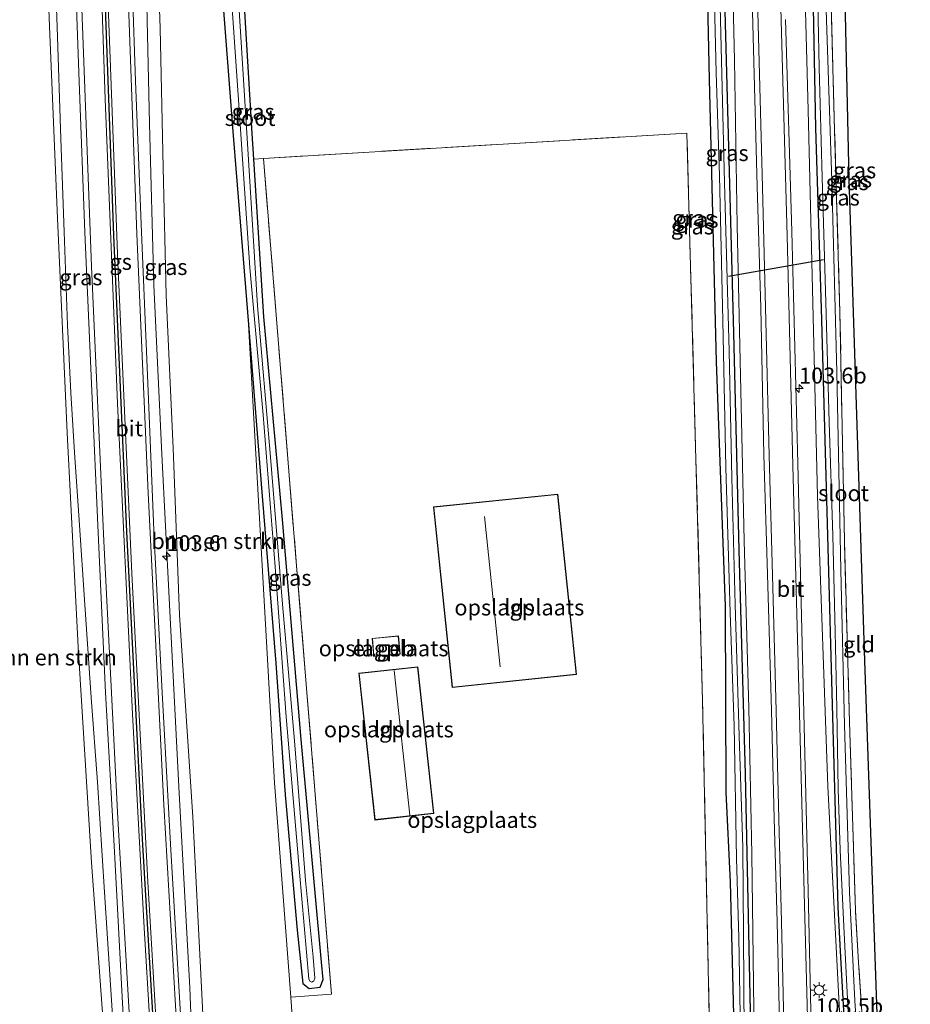
# Model space of a CAD drawing. Units: metres. Extents: x 223979 to 226445, y 512500 to 518750.
# Drawn here: x 224094 to 224234, y 513355 to 513509 of the extents above; entities that cross this region are included whole.
import ezdxf
from ezdxf.enums import TextEntityAlignment as Align

# ---------------------------------------------------------------- set-up
doc = ezdxf.new("R2010")
doc.units = ezdxf.units.M
doc.linetypes.add('IE-TERREINAFSCHEIDING', pattern=[10, 8, -2])
doc.layers.get('0').update_dxf_attribs({"lineweight": 25})
for name, color, linetype, lineweight in [('B-ME-AM-KILOMETR-S-B1', 7, 'Continuous', 18), ('B-ME-BV-GELEIDECONSTRUCTIE-GELEIDERAIL-L-B1', 213, 'BV-GELEIDERAIL', 18), ('B-ME-GR-BOMENSTRUIKEN-GV-B6', 93, 'Continuous', 18), ('B-ME-GR-BOOM-GV-B6', 93, 'Continuous', 18), ('B-ME-GW-KRUINLIJN-L-B1', 93, 'Continuous', 18), ('B-ME-IE-GRASLAND-GV-B6', 93, 'Continuous', 18), ('B-ME-IE-GRONDWERKLIJN-GROND_INGERICHT-GV-B6', 253, 'Continuous', 18), ('B-ME-IE-MEUBILAIR_WEGMEUBILAIR-LICHTMAST-S-B1', 8, 'Continuous', 18), ('B-ME-IE-TERREINAFSCHEIDING-RASTERHEKWERK-L-B1', 8, 'IE-TERREINAFSCHEIDING', 18), ('B-ME-KG-KADASTRAAL-DAKRAND-L-B1', 13, 'Continuous', 18), ('B-ME-KG-KADASTRAAL-NOKLIJN-L-B1', 13, 'Continuous', 18), ('B-ME-OG-BEBOUWING-GV-B6', 173, 'Continuous', 18), ('B-ME-OG-WATER-GV-B6', 153, 'Continuous', 18), ('B-ME-VH-VERH_SOORT-BITUMEN-GV-B6', 8, 'IE-TERREINAFSCHEIDING-NATUURLIJK-HOUTWAL', 18), ('B-ME-VW-MARKERING-STREEP-015-L-B1', 7, 'Continuous', 18)]:
    doc.layers.add(name, color=color, linetype=linetype, lineweight=lineweight)
for name, color, linetype in [('B-ME-GW-INSTEEKWATERGANG-L-B1', 10, 'Continuous'), ('B-ME-KG-KADASTRAAL-OPNAMEDTMGRENS-L-B1', 10, 'Continuous'), ('B-ME-KW-DUIKER-L-B1', 10, 'Continuous'), ('B-ME-VW-MARKERING-GROENESTREEP-L-B1', 3, 'Continuous')]:
    doc.layers.add(name, color=color, linetype=linetype)
doc.styles.add('NLCS-ISO', font='NLCS-ISO.TTF')
doc.linetypes.add('BV-GELEIDERAIL', pattern='A,10,-3,[108,NLCS.SHX,S=1,R=0,X=0,Y=0],-3', length=16)
doc.linetypes.add('IE-TERREINAFSCHEIDING-NATUURLIJK-HOUTWAL', pattern='A,7,-1.5,[67,NLCS.SHX,S=0.75,R=45,X=0,Y=0],-1.5,7,-1.5,[70,NLCS.SHX,S=0.75,R=0,X=0,Y=0],-1.5', length=20)

# ---------------------------------------------------------------- blocks, each defined once
blk = doc.blocks.new('hecto')
for p, q in [((0, 0.625), (-0.625, 0)), ((0, -0.625), (0, 0.625)), ((-0.625, 0), (0.625, 0)), ((0.625, 0), (0, -0.625))]:
    blk.add_line(p, q)
blk = doc.blocks.new('lantaarnpaal')
for p, q in [((-0.75, 0), (-1.25, 0)), ((-0.88, 0.88), (-0.53, 0.53)), ((0, 0.75), (0, 1.25)), ((0.53, 0.53), (0.88, 0.88)), ((0.75, 0), (1.25, 0)), ((-0.53, -0.53), (-0.88, -0.88)), ((0, -0.75), (0, -1.25)), ((0.53, -0.53), (0.88, -0.88))]:
    blk.add_line(p, q)
blk.add_circle((0, 0), 0.75)

msp = doc.modelspace()

# ---------------------------------------------------------------- linework, layer by layer
at = {"layer": 'B-ME-BV-GELEIDECONSTRUCTIE-GELEIDERAIL-L-B1'}
for points in [[(224113.114, 513601.613, 8.954), (224112.893, 513590.53, 9.613), (224112.943, 513585.293, 9.914), (224112.994, 513578.598, 9.951), (224113.058, 513566.617, 10.224), (224113.422, 513546.594, 10.545), (224113.787, 513521.079, 10.988), (224114.425, 513493.08, 11.509), (224115.118, 513467.77, 11.928), (224116.367, 513441.2, 12.315), (224117.515, 513418.562, 12.583), (224119.1, 513387.959, 12.982), (224120.727, 513357.362, 13.295), (224121.723, 513332.046, 13.434), (224122.671, 513310.141, 13.495)], [(224096.661, 513597.536, 9.117), (224097.328, 513586.896, 9.743), (224097.646, 513577.625, 10.028), (224097.889, 513570.889, 10.114), (224098.151, 513561.628, 10.256), (224098.504, 513549.624, 10.529), (224098.847, 513536.343, 10.74), (224099.33, 513524.298, 10.968), (224099.935, 513508.345, 11.22), (224100.514, 513490.743, 11.542), (224100.995, 513476.11, 11.839), (224101.553, 513461.441, 12.038), (224102.062, 513450.813, 12.233), (224102.658, 513441.468, 12.331), (224103.35, 513430.856, 12.477), (224104.243, 513417.549, 12.608), (224105.271, 513402.96, 12.779), (224106.24, 513389.645, 13.055), (224107.333, 513372.387, 13.226), (224108.54, 513353.78, 13.373), (224109.468, 513339.139, 13.458), (224110.425, 513325.876, 13.482), (224111.417, 513313.917, 13.478), (224112.012, 513307.663, 13.495)]]:
    msp.add_polyline3d(points, dxfattribs=at)
at = {"layer": 'B-ME-GR-BOMENSTRUIKEN-GV-B6'}
for points in [[(224097.412, 513542.924, 9.682), (224098.713, 513508.408, 10.346), (224099.985, 513478.277, 10.879), (224101.478, 513444.526, 11.342), (224103.202, 513410.927, 11.871), (224105.296, 513377.049, 12.294), (224107.463, 513347.743, 12.604), (224109.381, 513308.774, 12.604), (224109.847, 513308.128, 12.604), (224110.71, 513307.758, 12.604), (224111.552, 513307.629, 12.73), (224111.633, 513306.522, 12.384), (224110.604, 513306.425, 12.384), (224111.336, 513295.499, 6.46), (224109.261, 513295.282, 6.332), (224107.404, 513295.539, 6.28), (224105.156, 513296.111, 6.265), (224103.35, 513296.788, 6.265), (224100.964, 513298.148, 6.262), (224098.442, 513300.232, 6.255), (224095.226, 513304.297, 6.051), (224093.66, 513307.837, 5.952)], [(224123.834, 513332.057, 12.632), (224122.526, 513358.449, 12.441), (224121.203, 513384.241, 12.193), (224119.15, 513415.895, 11.827), (224118.136, 513442.124, 11.334), (224117.034, 513466.108, 11.058), (224116.543, 513486.217, 10.708), (224116.103, 513508.119, 10.285), (224115.143, 513534.636, 9.91)], [(224125.789, 513514.337, 5.534), (224127.485, 513491.877, 5.605), (224129.958, 513461.569, 5.276), (224134.026, 513389.567, 5.801), (224136.632, 513355.876, 5.777), (224139.521, 513313.843, 6.716)]]:
    msp.add_polyline3d(points, dxfattribs=at)
at = {"layer": 'B-ME-GR-BOOM-GV-B6'}
msp.add_polyline3d([(224201.572, 513533.766, 5.573), (224202.293, 513500.124, 5.569), (224203.436, 513455.695, 5.545), (224204.811, 513417.318, 5.549), (224204.949, 513388.119, 5.594), (224205.624, 513373.948, 5.602), (224206.381, 513342.689, 5.826), (224206.517, 513341.225, 5.904), (224202.571, 513340.611, 5.96), (224201.293, 513402.439, 5.834), (224198.811, 513491.634, 5.712), (224132.304, 513487.674, 5.569), (224130.787, 513487.562, 5.329), (224130.531, 513491.557, 5.338), (224129.187, 513514.281, 5.509)], dxfattribs=at)
at = {"layer": 'B-ME-GW-INSTEEKWATERGANG-L-B1'}
for points in [[(224215.302, 513642.046, 5.744), (224215.665, 513620.295, 5.626), (224216.459, 513590.381, 5.561), (224217.208, 513560.223, 5.557), (224218.432, 513522.136, 5.512), (224219.038, 513492.44, 5.496), (224219.879, 513464.069, 5.524), (224220.895, 513428.423, 5.492), (224221.665, 513399.915, 5.492), (224222.544, 513370.017, 5.545), (224222.985, 513361.157, 5.565), (224223.486, 513352.864, 5.565), (224223.983, 513344.999, 5.59), (224224.702, 513338.65, 5.602), (224225.239, 513334.373, 5.618), (224225.843, 513332.552, 5.618), (224226.899, 513330.698, 5.618), (224227.963, 513329.632, 5.618), (224229.204, 513328.635, 5.618), (224230.8, 513327.748, 5.618), (224232.601, 513326.972, 5.618), (224233.747, 513326.572, 5.618)], [(224198.158, 513640.306, 5.607), (224198.739, 513638.269, 5.606), (224199.079, 513636.342, 5.606), (224199.249, 513634.364, 5.606), (224199.352, 513628.693, 5.606), (224200.028, 513599.41, 5.569), (224200.89, 513567.65, 5.573), (224201.572, 513533.766, 5.573), (224202.293, 513500.124, 5.569), (224203.436, 513455.695, 5.545), (224204.811, 513417.318, 5.549), (224204.949, 513388.119, 5.594), (224205.624, 513373.948, 5.602), (224206.381, 513342.689, 5.826), (224206.517, 513341.225, 5.904)], [(224209.185, 513336.318, 6.424), (224208.012, 513390.924, 5.789), (224207.018, 513426.11, 5.838), (224206.197, 513460.257, 5.744), (224204.873, 513508.871, 5.545), (224203.48, 513563.729, 5.569), (224202.251, 513606.077, 5.663), (224201.561, 513636.336, 5.853), (224201.344, 513638.704, 5.865), (224200.948, 513640.589, 5.691)], [(224119.708, 513632.344, 5.697), (224121.511, 513612.15, 5.832), (224122.258, 513591.036, 5.779), (224123.667, 513567.381, 5.832), (224124.934, 513536.927, 5.787), (224125.789, 513514.337, 5.534), (224127.485, 513491.877, 5.605), (224129.958, 513461.569, 5.276)], [(224130.787, 513487.562, 5.329), (224130.531, 513491.557, 5.338), (224129.187, 513514.281, 5.509), (224128.291, 513537.709, 5.775), (224126.722, 513566.76, 5.783), (224125.602, 513592.74, 5.791), (224124.482, 513618.186, 5.652), (224123.545, 513632.734, 5.659)], [(224129.958, 513461.569, 5.276), (224132.047, 513435.223, 5.404), (224134.247, 513408.355, 5.51), (224135.712, 513387.667, 5.453), (224137.611, 513366.402, 5.49), (224138.486, 513358.019, 5.439), (224139.471, 513357.23, 5.459), (224141.208, 513357.48, 5.49), (224141.682, 513358.686, 5.543), (224141.435, 513361.368, 5.547), (224138.238, 513396.365, 5.35), (224135.298, 513430.915, 5.412), (224132.371, 513462.799, 5.276), (224130.787, 513487.562, 5.329)]]:
    msp.add_polyline3d(points, dxfattribs=at)
at = {"layer": 'B-ME-GW-KRUINLIJN-L-B1'}
for points in [[(224214.102, 513641.924, 6.673), (224214.687, 513618.413, 6.672), (224215.427, 513589.77, 6.631), (224216.191, 513558.103, 6.631), (224216.969, 513528.413, 6.623), (224217.869, 513495.218, 6.66), (224219.328, 513434.677, 6.578), (224220.97, 513388.972, 6.529), (224223.158, 513346.621, 6.334), (224223.661, 513340.493, 6.342), (224224.097, 513336.17, 6.277), (224224.876, 513332.921, 6.249), (224226.229, 513330.553, 6.338), (224227.841, 513328.649, 6.363), (224229.637, 513327.318, 6.375), (224231.655, 513326.315, 6.407), (224233.904, 513325.812, 6.442)], [(224209.185, 513336.318, 6.424), (224209.316, 513353.884, 6.448), (224209.01, 513378.331, 6.436), (224208.52, 513401.286, 6.529), (224207.837, 513427.607, 6.558), (224207.296, 513451.146, 6.562), (224206.704, 513477.129, 6.574), (224206.29, 513503.089, 6.594), (224205.509, 513536.981, 6.643), (224204.953, 513566.026, 6.745), (224204.161, 513596.335, 6.704), (224203.156, 513625.458, 6.725), (224202.688, 513634.863, 6.611), (224202.246, 513638.773, 6.576), (224201.864, 513640.682, 6.517)]]:
    msp.add_polyline3d(points, dxfattribs=at)
at = {"layer": 'B-ME-IE-GRASLAND-GV-B6'}
for points in [[(224205.509, 513536.981, 6.643), (224206.29, 513503.089, 6.594), (224206.704, 513477.129, 6.574), (224207.296, 513451.146, 6.562), (224207.837, 513427.607, 6.558), (224208.52, 513401.286, 6.529), (224209.01, 513378.331, 6.436), (224209.316, 513353.884, 6.448), (224209.185, 513336.318, 6.424), (224208.012, 513390.924, 5.789), (224207.018, 513426.11, 5.838), (224206.197, 513460.257, 5.744), (224204.873, 513508.871, 5.545), (224203.48, 513563.729, 5.569)], [(224203.48, 513563.729, 5.569), (224204.873, 513508.871, 5.545), (224206.197, 513460.257, 5.744), (224207.018, 513426.11, 5.838), (224208.012, 513390.924, 5.789), (224209.185, 513336.318, 6.424)], [(224107.53, 513403.733, 12.177), (224108.927, 513378.708, 12.416), (224110.17, 513354.963, 12.685), (224111.667, 513329.906, 12.812), (224113.1707, 513307.7338, 12.7868), (224112.8324, 513307.7162, 12.7596), (224112.7403, 513309.2017, 12.705), (224111.5414, 513309.1488, 12.672), (224111.552, 513307.629, 12.73), (224110.71, 513307.758, 12.604), (224109.847, 513308.128, 12.604), (224109.381, 513308.774, 12.604), (224107.463, 513347.743, 12.604), (224105.296, 513377.049, 12.294), (224103.202, 513410.927, 11.871), (224101.478, 513444.526, 11.342), (224099.985, 513478.277, 10.879), (224098.713, 513508.408, 10.346), (224097.412, 513542.924, 9.682)], [(224209.316, 513353.884, 6.448), (224209.01, 513378.331, 6.436), (224208.52, 513401.286, 6.529), (224207.837, 513427.607, 6.558), (224207.296, 513451.146, 6.562), (224206.704, 513477.129, 6.574), (224206.29, 513503.089, 6.594), (224205.509, 513536.981, 6.643)], [(224115.143, 513534.636, 9.91), (224116.103, 513508.119, 10.285), (224116.543, 513486.217, 10.708), (224117.034, 513466.108, 11.058), (224118.136, 513442.124, 11.334), (224119.15, 513415.895, 11.827), (224121.203, 513384.241, 12.193), (224122.526, 513358.449, 12.441), (224123.834, 513332.057, 12.632), (224125.134, 513309.905, 12.562)], [(224206.381, 513342.689, 5.826), (224205.624, 513373.948, 5.602), (224204.949, 513388.119, 5.594), (224204.811, 513417.318, 5.549), (224203.436, 513455.695, 5.545), (224202.293, 513500.124, 5.569), (224201.572, 513533.766, 5.573)], [(224208.606, 513530.34, 6.875), (224209.297, 513504.837, 6.932), (224209.866, 513483.258, 6.92), (224210.417, 513464.194, 6.912), (224210.906, 513441.073, 6.896), (224211.464, 513422.321, 6.843), (224212.092, 513400.918, 6.794), (224212.52, 513383.973, 6.765), (224213.012, 513367.695, 6.692), (224213.365, 513351.953, 6.635)], [(224207.809, 513350.159, 5.146), (224207.702, 513365.609, 5.146), (224207.576, 513379.415, 5.146), (224207.051, 513396.963, 5.146), (224206.41, 513417.575, 5.146), (224205.889, 513437.497, 5.146), (224205.466, 513457.401, 5.146), (224204.742, 513483.893, 5.146), (224204.191, 513505.137, 5.146), (224203.649, 513528.892, 5.146)], [(224102.36, 513527.44, 10.34), (224103.346, 513499.737, 10.751), (224104.283, 513476.051, 11.196), (224105.329, 513452.304, 11.634), (224106.386, 513427.693, 11.894), (224107.53, 513403.733, 12.177)], [(224125.134, 513309.905, 12.562), (224124.606, 513309.496, 12.573), (224123.739, 513309.395, 12.648), (224123.382, 513309.379, 12.679), (224123.321, 513310.196, 12.73), (224123.1819, 513310.1843, 12.6835), (224123.0505, 513311.5732, 12.693), (224121.9305, 513311.4756, 12.702), (224122.0427, 513310.1004, 12.6899), (224121.897, 513310.093, 12.754), (224121.8322, 513310.1273, 12.7648), (224120.687, 513329.928, 12.795), (224119.172, 513354.938, 12.645), (224117.693, 513379.95, 12.433), (224116.408, 513403.759, 12.238), (224115.171, 513428.022, 11.994), (224114.151, 513452.368, 11.496), (224113.164, 513476.096, 11.242), (224112.227, 513499.784, 10.845), (224111.255, 513527.715, 10.317)], [(224223.158, 513346.621, 6.334), (224220.97, 513388.972, 6.529), (224219.328, 513434.677, 6.578), (224217.869, 513495.218, 6.66), (224216.969, 513528.413, 6.623)], [(224216.969, 513528.413, 6.623), (224217.869, 513495.218, 6.66), (224219.328, 513434.677, 6.578), (224220.97, 513388.972, 6.529), (224223.158, 513346.621, 6.334)], [(224223.486, 513352.864, 5.565), (224222.985, 513361.157, 5.565), (224222.544, 513370.017, 5.545), (224221.665, 513399.915, 5.492), (224220.895, 513428.423, 5.492), (224219.879, 513464.069, 5.524), (224219.038, 513492.44, 5.496), (224218.432, 513522.136, 5.512)], [(224218.432, 513522.136, 5.512), (224219.038, 513492.44, 5.496), (224219.879, 513464.069, 5.524), (224220.895, 513428.423, 5.492), (224221.665, 513399.915, 5.492), (224222.544, 513370.017, 5.545), (224222.985, 513361.157, 5.565), (224223.486, 513352.864, 5.565)], [(224221.211, 513521.387, 5.512), (224222.018, 513492.101, 5.496), (224222.851, 513463.478, 5.524), (224223.56, 513427.509, 5.492), (224224.36, 513399.097, 5.492), (224225.285, 513369.504, 5.545), (224225.787, 513361.314, 5.565), (224226.346, 513352.787, 5.565)], [(224202.97, 513518.529, 5.146), (224203.425, 513501.157, 5.146), (224203.963, 513484.918, 5.146), (224204.478, 513462.187, 5.146), (224204.958, 513439.108, 5.146), (224205.593, 513416.336, 5.146), (224206.249, 513398.539, 5.146), (224206.613, 513377.689, 5.146), (224206.982, 513365.266, 5.146), (224207.229, 513350.147, 5.146)], [(224219.288, 513517.295, 4.918), (224219.602, 513501.937, 4.918), (224220.051, 513484.678, 4.918), (224220.621, 513465.045, 4.918), (224221.177, 513446.205, 4.918), (224221.714, 513428.399, 4.918), (224222.107, 513413.306, 4.918), (224222.346, 513401.249, 4.918), (224222.6, 513388.581, 4.918), (224222.895, 513378.963, 4.918), (224223.497, 513365.954, 4.918), (224224.138, 513353.545, 4.918)], [(224129.187, 513514.281, 5.509), (224130.531, 513491.557, 5.338), (224130.787, 513487.562, 5.329), (224132.371, 513462.799, 5.276), (224135.298, 513430.915, 5.412), (224138.238, 513396.365, 5.35), (224141.435, 513361.368, 5.547), (224141.682, 513358.686, 5.543), (224141.208, 513357.48, 5.49), (224139.471, 513357.23, 5.459), (224138.486, 513358.019, 5.439), (224137.611, 513366.402, 5.49), (224135.712, 513387.667, 5.453), (224134.247, 513408.355, 5.51), (224132.047, 513435.223, 5.404), (224129.958, 513461.569, 5.276), (224127.485, 513491.877, 5.605), (224125.789, 513514.337, 5.534)], [(224127.19, 513514.326, 5.15), (224128.491, 513495.364, 5.15), (224130.19, 513470.486, 5.15), (224132.27, 513447.386, 5.15), (224134.169, 513423.512, 5.15), (224135.854, 513399.941, 5.15), (224138, 513375.506, 5.15), (224139.432, 513358.768, 5.15), (224139.589, 513358.393, 5.15), (224139.924, 513358.236, 5.15), (224140.239, 513358.433, 5.15), (224140.397, 513358.886, 5.15), (224140.126, 513362.182, 5.15), (224138.891, 513374.242, 5.15), (224137.17, 513396.14, 5.15), (224135.317, 513417.628, 5.15), (224133.399, 513440.746, 5.15), (224131.382, 513464.517, 5.15), (224129.766, 513490.834, 5.15), (224128.301, 513514.317, 5.15)], [(224225.818, 513345.735, 4.918), (224225.191, 513355.29, 4.918), (224224.379, 513372.38, 4.918), (224223.567, 513398.643, 4.918), (224223.008, 513423.031, 4.918), (224222.341, 513454.094, 4.918), (224221.564, 513484.128, 4.918), (224220.697, 513511.02, 4.918)], [(224218.37, 513349.038, 6.594), (224217.885, 513372.571, 6.676), (224217.132, 513402.701, 6.826), (224216.225, 513439.756, 6.9), (224215.272, 513476.201, 6.896), (224214.312, 513509.5, 6.859)], [(224132.304, 513487.674, 5.569), (224137.512, 513423.634, 5.813), (224142.992, 513356.377, 5.789), (224136.632, 513355.876, 5.777), (224134.026, 513389.567, 5.801), (224129.958, 513461.569, 5.276), (224132.047, 513435.223, 5.404), (224134.247, 513408.355, 5.51), (224135.712, 513387.667, 5.453), (224137.611, 513366.402, 5.49), (224138.486, 513358.019, 5.439), (224139.471, 513357.23, 5.459), (224141.208, 513357.48, 5.49), (224141.682, 513358.686, 5.543), (224141.435, 513361.368, 5.547), (224138.238, 513396.365, 5.35), (224135.298, 513430.915, 5.412), (224132.371, 513462.799, 5.276), (224130.787, 513487.562, 5.329), (224132.304, 513487.674, 5.569)]]:
    msp.add_polyline3d(points, dxfattribs=at)
at = {"layer": 'B-ME-IE-GRONDWERKLIJN-GROND_INGERICHT-GV-B6'}
for points in [[(224224.247, 513484.412, 5.561), (224226.728, 513408.737, 5.508), (224228.882, 513347.324, 5.622), (224232.949, 513330.45, 5.618), (224231.754, 513330.877, 5.618), (224229.825, 513331.995, 5.618), (224228.834, 513333.456, 5.618), (224227.838, 513337.824, 5.602), (224227.005, 513344.72, 5.59), (224226.346, 513352.787, 5.565), (224225.787, 513361.314, 5.565), (224225.285, 513369.504, 5.545), (224224.36, 513399.097, 5.492), (224223.56, 513427.509, 5.492), (224222.851, 513463.478, 5.524), (224222.018, 513492.101, 5.496), (224221.211, 513521.387, 5.512), (224220.388, 513552.125, 5.548), (224222.716, 513552.618, 5.572), (224224.247, 513484.412, 5.561)], [(224132.304, 513487.674, 5.569), (224198.811, 513491.634, 5.712), (224201.293, 513402.439, 5.834), (224202.571, 513340.611, 5.96), (224184.945, 513336.959, 6.306), (224180.219, 513335.903, 6.371), (224177.144, 513335.34, 6.407), (224180.118, 513320.626, 6.546), (224139.521, 513313.843, 6.716), (224136.632, 513355.876, 5.777), (224142.992, 513356.377, 5.789), (224137.512, 513423.634, 5.813), (224132.304, 513487.674, 5.569)], [(224181.486, 513406.581, 6.35), (224178.552, 513434.931, 6.35), (224159.009, 513432.908, 6.35), (224161.943, 513404.558, 6.35), (224181.486, 513406.581, 6.35)], [(224149.627, 513409.398, 6.35), (224153.788, 513409.78, 6.35), (224153.525, 513412.642, 6.35), (224149.364, 513412.26, 6.35), (224149.627, 513409.398, 6.35)], [(224147.281, 513406.778, 6.35), (224149.829, 513383.723, 6.35), (224159.087, 513384.746, 6.35), (224156.538, 513407.801, 6.35), (224147.281, 513406.778, 6.35)]]:
    msp.add_polyline3d(points, dxfattribs=at)
at = {"layer": 'B-ME-IE-TERREINAFSCHEIDING-RASTERHEKWERK-L-B1'}
msp.add_line((224136.632, 513355.876, 5.777), (224139.521, 513313.843, 6.716), dxfattribs=at)
for points in [[(224232.949, 513330.45, 5.618), (224231.754, 513330.877, 5.618), (224229.825, 513331.995, 5.618), (224228.834, 513333.456, 5.618), (224227.838, 513337.824, 5.602), (224227.005, 513344.72, 5.59), (224226.346, 513352.787, 5.565), (224225.787, 513361.314, 5.565), (224225.285, 513369.504, 5.545), (224224.36, 513399.097, 5.492), (224223.56, 513427.509, 5.492), (224222.851, 513463.478, 5.524), (224222.018, 513492.101, 5.496), (224221.211, 513521.387, 5.512), (224220.388, 513552.125, 5.548), (224220.175, 513560.077, 5.557), (224219.488, 513590.59, 5.561), (224218.891, 513620.371, 5.626), (224217.872, 513642.306, 5.623)], [(224202.571, 513340.611, 5.96), (224201.293, 513402.439, 5.834), (224198.811, 513491.634, 5.712), (224132.304, 513487.674, 5.569)], [(224132.304, 513487.674, 5.569), (224137.512, 513423.634, 5.813), (224142.992, 513356.377, 5.789), (224136.632, 513355.876, 5.777)]]:
    msp.add_polyline3d(points, dxfattribs=at)
at = {"layer": 'B-ME-KG-KADASTRAAL-DAKRAND-L-B1'}
for points in [[(224161.987, 513404.613, 10.484), (224159.064, 513432.863, 10.484), (224178.508, 513434.876, 8.783), (224181.431, 513406.626, 8.791), (224161.987, 513404.613, 10.484)], [(224149.672, 513409.452, 8.604), (224149.418, 513412.215, 8.694), (224153.48, 513412.588, 8.694), (224153.734, 513409.825, 8.604), (224149.672, 513409.452, 8.604)], [(224159.032, 513384.79, 10.557), (224149.873, 513383.778, 9.32), (224147.336, 513406.734, 9.32), (224156.494, 513407.746, 10.557), (224159.032, 513384.79, 10.557)]]:
    msp.add_polyline3d(points, dxfattribs=at)
at = {"layer": 'B-ME-KG-KADASTRAAL-NOKLIJN-L-B1'}
for p, q in [((224167.055, 513431.42, 16.591), (224169.506, 513407.771, 16.473)), ((224152.864, 513407.225, 12.595), (224155.285, 513384.477, 12.628))]:
    msp.add_line(p, q, dxfattribs=at)
at = {"layer": 'B-ME-KG-KADASTRAAL-OPNAMEDTMGRENS-L-B1'}
msp.add_polyline3d([(224222.716, 513552.618, 5.572), (224224.247, 513484.412, 5.561), (224226.728, 513408.737, 5.508), (224228.882, 513347.324, 5.622)], dxfattribs=at)
at = {"layer": 'B-ME-KW-DUIKER-L-B1'}
msp.add_line((224205.36, 513469.145, 5.24), (224220.28, 513471.761, 5.166), dxfattribs=at)
at = {"layer": 'B-ME-OG-BEBOUWING-GV-B6'}
for points in [[(224181.486, 513406.581, 6.35), (224161.943, 513404.558, 6.35), (224159.009, 513432.908, 6.35), (224178.552, 513434.931, 6.35), (224181.486, 513406.581, 6.35)], [(224149.627, 513409.398, 6.35), (224149.364, 513412.26, 6.35), (224153.525, 513412.642, 6.35), (224153.788, 513409.78, 6.35), (224149.627, 513409.398, 6.35)], [(224147.281, 513406.778, 6.35), (224156.538, 513407.801, 6.35), (224159.087, 513384.746, 6.35), (224149.829, 513383.723, 6.35), (224147.281, 513406.778, 6.35)]]:
    msp.add_polyline3d(points, dxfattribs=at)
at = {"layer": 'B-ME-OG-WATER-GV-B6'}
for points in [[(224203.649, 513528.892, 5.146), (224204.191, 513505.137, 5.146), (224204.742, 513483.893, 5.146), (224205.466, 513457.401, 5.146), (224205.889, 513437.497, 5.146), (224206.41, 513417.575, 5.146), (224207.051, 513396.963, 5.146), (224207.576, 513379.415, 5.146), (224207.702, 513365.609, 5.146), (224207.809, 513350.159, 5.146), (224207.455, 513350.152, 5.146), (224207.229, 513350.147, 5.146), (224206.982, 513365.266, 5.146), (224206.613, 513377.689, 5.146), (224206.249, 513398.539, 5.146), (224205.593, 513416.336, 5.146), (224204.958, 513439.108, 5.146), (224204.478, 513462.187, 5.146), (224203.963, 513484.918, 5.146), (224203.425, 513501.157, 5.146), (224202.97, 513518.529, 5.146)], [(224224.138, 513353.545, 4.918), (224223.497, 513365.954, 4.918), (224222.895, 513378.963, 4.918), (224222.6, 513388.581, 4.918), (224222.346, 513401.249, 4.918), (224222.107, 513413.306, 4.918), (224221.714, 513428.399, 4.918), (224221.177, 513446.205, 4.918), (224220.621, 513465.045, 4.918), (224220.051, 513484.678, 4.918), (224219.602, 513501.937, 4.918), (224219.288, 513517.295, 4.918)], [(224128.301, 513514.317, 5.15), (224129.766, 513490.834, 5.15), (224131.382, 513464.517, 5.15), (224133.399, 513440.746, 5.15), (224135.317, 513417.628, 5.15), (224137.17, 513396.14, 5.15), (224138.891, 513374.242, 5.15), (224140.126, 513362.182, 5.15), (224140.397, 513358.886, 5.15), (224140.239, 513358.433, 5.15), (224139.924, 513358.236, 5.15), (224139.589, 513358.393, 5.15), (224139.432, 513358.768, 5.15), (224138, 513375.506, 5.15), (224135.854, 513399.941, 5.15), (224134.169, 513423.512, 5.15), (224132.27, 513447.386, 5.15), (224130.19, 513470.486, 5.15), (224128.491, 513495.364, 5.15), (224127.19, 513514.326, 5.15)], [(224220.697, 513511.02, 4.918), (224221.564, 513484.128, 4.918), (224222.341, 513454.094, 4.918), (224223.008, 513423.031, 4.918), (224223.567, 513398.643, 4.918), (224224.379, 513372.38, 4.918), (224225.191, 513355.29, 4.918), (224225.818, 513345.735, 4.918)]]:
    msp.add_polyline3d(points, dxfattribs=at)
at = {"layer": 'B-ME-VH-VERH_SOORT-BITUMEN-GV-B6'}
for points in [[(224213.365, 513351.953, 6.635), (224213.012, 513367.695, 6.692), (224212.52, 513383.973, 6.765), (224212.092, 513400.918, 6.794), (224211.464, 513422.321, 6.843), (224210.906, 513441.073, 6.896), (224210.417, 513464.194, 6.912), (224209.866, 513483.258, 6.92), (224209.297, 513504.837, 6.932), (224208.606, 513530.34, 6.875)], [(224111.667, 513329.906, 12.812), (224110.17, 513354.963, 12.685), (224108.927, 513378.708, 12.416), (224107.53, 513403.733, 12.177), (224106.386, 513427.693, 11.894), (224105.329, 513452.304, 11.634), (224104.283, 513476.051, 11.196), (224103.346, 513499.737, 10.751), (224102.36, 513527.44, 10.34)], [(224111.255, 513527.715, 10.317), (224112.227, 513499.784, 10.845), (224113.164, 513476.096, 11.242), (224114.151, 513452.368, 11.496), (224115.171, 513428.022, 11.994), (224116.408, 513403.759, 12.238), (224117.693, 513379.95, 12.433), (224119.172, 513354.938, 12.645), (224120.687, 513329.928, 12.795)], [(224214.312, 513509.5, 6.859), (224215.272, 513476.201, 6.896), (224216.225, 513439.756, 6.9), (224217.132, 513402.701, 6.826), (224217.885, 513372.571, 6.676), (224218.37, 513349.038, 6.594), (224218.604, 513339.631, 6.574), (224219.035, 513334.587, 6.594), (224219.638, 513330.612, 6.615)]]:
    msp.add_polyline3d(points, dxfattribs=at)
at = {"layer": 'B-ME-VW-MARKERING-GROENESTREEP-L-B1'}
msp.add_polyline3d([(224104.4909, 513630.7999, 8.7555), (224104.8347, 513605.6239, 9.1083), (224105.9825, 513556.8242, 9.8751), (224106.9865, 513524.3517, 10.4253), (224108.7592, 513475.5715, 11.2933), (224110.8068, 513429.0012, 11.9496), (224113.2645, 513380.7252, 12.4963), (224115.9114, 513335.7439, 12.8342), (224117.9667, 513304.0701, 12.8655)], dxfattribs=at)
at = {"layer": 'B-ME-VW-MARKERING-STREEP-015-L-B1'}
for points in [[(224214.889, 513318.917, 6.729), (224214.635, 513327.816, 6.66), (224214.343, 513339.356, 6.578), (224214.052, 513351.866, 6.647), (224213.65, 513367.734, 6.696), (224213.231, 513383.832, 6.769), (224212.825, 513400.863, 6.802), (224212.245, 513422.192, 6.851), (224211.756, 513441.01, 6.904), (224211.165, 513464.237, 6.92), (224210.675, 513483.168, 6.924), (224210.102, 513504.789, 6.936), (224209.424, 513530.193, 6.887), (224208.854, 513551.631, 6.912), (224208.235, 513575.039, 6.924), (224207.65, 513597.555, 6.94), (224207.065, 513619.801, 6.928), (224206.361, 513641.1382, 6.8326)], [(224210.039, 513641.5111, 6.9273), (224210.944, 513612.21, 6.936), (224211.735, 513582.298, 6.904), (224212.708, 513545.009, 6.928), (224213.648, 513509.256, 6.867), (224214.543, 513475.498, 6.9), (224215.46, 513439.42, 6.908), (224216.43, 513402.468, 6.826), (224217.221, 513372.359, 6.684), (224217.847, 513348.803, 6.603), (224218.16, 513338.959, 6.582), (224218.436, 513334.525, 6.603), (224218.642, 513332.718, 6.603), (224218.955, 513330.849, 6.603), (224219.444, 513328.842, 6.607), (224220.014, 513326.957, 6.607), (224220.674, 513325.103, 6.611), (224221.477, 513323.378, 6.611), (224222.099, 513322.386, 6.619), (224223.504, 513320.769, 6.631)], [(224104.9558, 513630.847, 8.747), (224105.1198, 513617.8386, 8.9214), (224106.1557, 513569.0157, 9.6659), (224107.6219, 513520.1446, 10.4924), (224109.4297, 513471.332, 11.354), (224111.6189, 513422.4599, 12.024), (224114.141, 513374.0237, 12.5583), (224117.0549, 513325.2118, 12.8534), (224118.4252, 513304.1655, 12.8667)], [(224108.1564, 513631.1718, 8.6465), (224108.2864, 513621.7504, 8.7711), (224109.2439, 513572.7605, 9.5259), (224110.6633, 513524.7824, 10.3253), (224112.4466, 513475.8159, 11.1955), (224114.2242, 513435.0552, 11.7747), (224116.6539, 513386.1159, 12.3555), (224118.4834, 513354.5695, 12.6549), (224121.2673, 513309.4558, 12.7445), (224121.5956, 513304.8254, 12.7529)], [(224100.8012, 513630.4255, 8.6906), (224101.186, 513604.396, 9.0516), (224102.271, 513558.8099, 9.7767), (224103.4926, 513519.6295, 10.4453), (224105.2948, 513470.6633, 11.3073), (224107.2313, 513427.5075, 11.9035), (224109.4302, 513383.964, 12.3914), (224111.5636, 513347.2264, 12.7133), (224114.2891, 513303.3047, 12.7803)], [(224103.9841, 513630.7484, 8.752), (224104.4325, 513601.3883, 9.1646), (224105.4259, 513559.7946, 9.8272), (224105.841, 513545.336, 10.0666), (224107.4729, 513496.9852, 10.9148), (224109.384, 513449.1698, 11.6895), (224111.7463, 513400.3424, 12.2785), (224113.5593, 513366.7574, 12.6218), (224116.2686, 513322.1776, 12.8538), (224117.5128, 513303.9756, 12.8664)]]:
    msp.add_polyline3d(points, dxfattribs=at)

# ---------------------------------------------------------------- block references
at = {"layer": 'B-ME-AM-KILOMETR-S-B1', "rotation": 90}
for p in [(224216.434, 513451.515, 6.891), (224117.0839, 513425.1865, 11.789)]:
    msp.add_blockref('hecto', p, dxfattribs=at)
at = {"layer": 'B-ME-IE-MEUBILAIR_WEGMEUBILAIR-LICHTMAST-S-B1', "rotation": 90}
msp.add_blockref('lantaarnpaal', (224219.577, 513356.99, 6.672), dxfattribs=at)

# ---------------------------------------------------------------- texts
at = {"layer": 'B-ME-AM-KILOMETR-S-B1', "ltscale": 0.2, "style": 'NLCS-ISO'}
for s, p in [('103.6b', (224216.434, 513451.515, 6.891)), ('103.6', (224117.0839, 513425.1865, 11.789)), ('103.5b', (224219.024, 513352.436, 6.692))]:
    msp.add_text(s, height=2.5, dxfattribs=at).set_placement(p, align=Align.BOTTOM_LEFT)
at = {"layer": 'B-ME-GR-BOMENSTRUIKEN-GV-B6', "ltscale": 0.2, "style": 'NLCS-ISO'}
for p in [(224125.2203, 513427.5484), (224098.7844, 513409.2603)]:
    msp.add_text('bmn en strkn', height=2.5, dxfattribs=at).set_placement(p, align=Align.MIDDLE_CENTER)
at = {"layer": 'B-ME-IE-GRASLAND-GV-B6', "ltscale": 0.2, "style": 'NLCS-ISO'}
for p in [(224130.695, 513494.982), (224205.132, 513488.5), (224225.1635, 513485.7845), (224224.003, 513483.929), (224224.5245, 513484.3475), (224222.591, 513481.507), (224199.8855, 513478.2955), (224200.402, 513478.0305), (224199.6775, 513476.9765), (224116.9941, 513470.599), (224103.6508, 513468.9859), (224136.475, 513421.775)]:
    msp.add_text('gras', height=2.5, dxfattribs=at).set_placement(p, align=Align.MIDDLE_CENTER)
at = {"layer": 'B-ME-IE-GRONDWERKLIJN-GROND_INGERICHT-GV-B6', "ltscale": 0.2, "style": 'NLCS-ISO'}
for s, p in [('opslagplaats', (224172.4952, 513417.1118)), ('gld', (224225.8415, 513411.3064)), ('opslagplaats', (224151.1862, 513410.6956)), ('opslagplaats', (224152.0032, 513397.9652)), ('opslagplaats', (224165.1051, 513383.7377))]:
    msp.add_text(s, height=2.5, dxfattribs=at).set_placement(p, align=Align.MIDDLE_CENTER)
at = {"layer": 'B-ME-OG-BEBOUWING-GV-B6', "ltscale": 0.2, "style": 'NLCS-ISO'}
for s, p in [('lds', (224172.4952, 513417.1118)), ('el.geb', (224151.1862, 513410.6956)), ('lds', (224152.0032, 513397.9652))]:
    msp.add_text(s, height=2.5, dxfattribs=at).set_placement(p, align=Align.MIDDLE_CENTER)
at = {"layer": 'B-ME-OG-WATER-GV-B6', "ltscale": 0.2, "style": 'NLCS-ISO'}
for p in [(224130.2108, 513494.0195), (224223.4105, 513435.0745)]:
    msp.add_text('sloot', height=2.5, dxfattribs=at).set_placement(p, align=Align.MIDDLE_CENTER)
at = {"layer": 'B-ME-VH-VERH_SOORT-BITUMEN-GV-B6', "ltscale": 0.2, "style": 'NLCS-ISO'}
for p in [(224111.2156, 513445.2564), (224215.0952, 513420.03)]:
    msp.add_text('bit', height=2.5, dxfattribs=at).set_placement(p, align=Align.MIDDLE_CENTER)
at = {"layer": 'B-ME-VW-MARKERING-GROENESTREEP-L-B1', "ltscale": 0.2, "style": 'NLCS-ISO'}
msp.add_text('gs', height=2.5, dxfattribs=at).set_placement((224109.8892, 513471.4124), align=Align.MIDDLE_CENTER)

doc.saveas('drawing.dxf')
